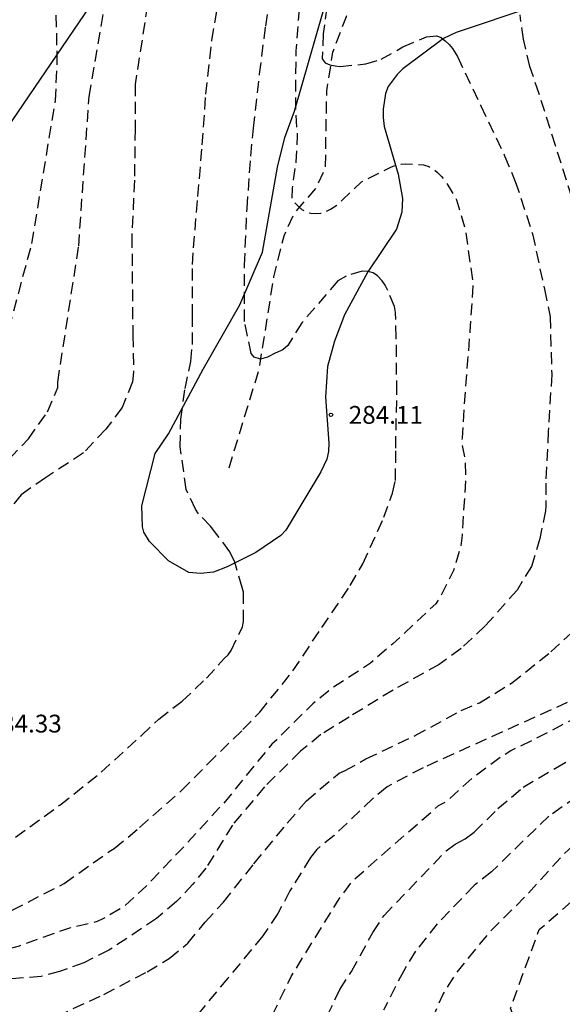
# Model space of a CAD drawing. Units: metres. Extents: x 589394 to 589744, y 4790039 to 4790290.
# Drawn here: x 589480 to 589503, y 4790082 to 4790123 of the extents above; entities that cross this region are included whole.
import ezdxf

# ---------------------------------------------------------------- set-up
doc = ezdxf.new("R2010")
doc.units = ezdxf.units.M
doc.header["$MEASUREMENT"] = 0
doc.linetypes.add('TRAZOS_NORMALES', pattern=[0.75, 0.5, -0.25])
for name, color, linetype in [('020194', 31, 'TRAZOS_NORMALES'), ('020195', 30, 'TRAZOS_NORMALES'), ('020204', 9, 'Continuous'), ('020308', 9, 'Continuous'), ('060128', 7, 'TRAZOS_NORMALES'), ('100106', 63, 'Continuous'), ('240103', 9, 'Continuous')]:
    doc.layers.add(name, color=color, linetype=linetype)
doc.styles.add('ARIAL', font='arial.ttf', dxfattribs={"height": 1})

# ---------------------------------------------------------------- blocks, each defined once
blk = doc.blocks.new('COTAPU')
blk.add_circle((0, 0), 0.075)

msp = doc.modelspace()

# ---------------------------------------------------------------- linework, layer by layer
at = {"layer": '020194', "flags": 128}
for points, elevation in [([(589526.229, 4790290.182), (589526.176, 4790290.019), (589525.625, 4790288.723), (589522.809, 4790278.196), (589521.448, 4790273.947), (589519.954, 4790270.281), (589515.776, 4790262.444), (589513.788, 4790259.056), (589508.154, 4790251.56), (589506.888, 4790250.06), (589506.172, 4790249.386), (589505.819, 4790249.106), (589505.424, 4790248.889), (589504.998, 4790248.705), (589504.547, 4790248.576), (589504.157, 4790248.684), (589501.895, 4790249.528), (589501.454, 4790249.592), (589501.055, 4790249.544), (589500.703, 4790249.288), (589500.347, 4790248.95), (589500.056, 4790248.619), (589494.9, 4790240.155), (589493.053, 4790236.687), (589487.949, 4790228.847), (589483.862, 4790223.053), (589481.733, 4790219.669), (589481.513, 4790219.237), (589480.025, 4790215.026), (589478.564, 4790204.171), (589478.625, 4790203.705), (589478.892, 4790203.369), (589479.304, 4790203.156), (589482.878, 4790201.62), (589483.726, 4790201.128), (589484.118, 4790200.837), (589484.482, 4790200.516), (589484.813, 4790200.159), (589485.72, 4790198.991), (589486.469, 4790197.786), (589486.646, 4790197.348), (589486.764, 4790196.876), (589486.831, 4790196.409), (589486.721, 4790188.343), (589486.476, 4790173.895), (589486.544, 4790172.289), (589486.7, 4790170.038), (589486.93, 4790167.725), (589487.239, 4790165.35), (589487.476, 4790162.99), (589487.654, 4790160.771), (589487.709, 4790158.498), (589487.705, 4790157.31), (589487.496, 4790155.058), (589486.985, 4790152.83), (589486.325, 4790150.698), (589485.634, 4790148.612), (589484.937, 4790146.548), (589484.549, 4790145.542), (589484.49, 4790145.316), (589484.087, 4790144.294), (589483.835, 4790143.303), (589483.885, 4790143.072), (589484.367, 4790142.821), (589484.788, 4790142.681), (589485.54, 4790142.369), (589486.11, 4790142.01), (589486.47, 4790141.84), (589486.73, 4790141.83), (589486.88, 4790141.84), (589487.15, 4790141.97), (589488.44, 4790143.66), (589489.07, 4790144.6), (589490.41, 4790146.34), (589492, 4790148.12), (589492.35, 4790148.45), (589492.99, 4790149.05), (589493.93, 4790149.58), (589494.14, 4790149.6), (589494.36, 4790149.56), (589494.56, 4790149.48), (589494.77, 4790149.37), (589494.92, 4790149.23), (589495.03, 4790149.03), (589495.13, 4790148.81), (589495.25, 4790148.35), (589495.32, 4790147.23), (589495.17, 4790144.97), (589494.87, 4790142.72), (589494.6, 4790140.45), (589494.31, 4790138.24), (589493.9, 4790136.05), (589493.46, 4790133.84), (589493.06, 4790131.66), (589492.66, 4790129.48), (589492.47, 4790128.18), (589492.178, 4790126.221), (589491.822, 4790123.977), (589491.652, 4790121.842), (589491.63, 4790119.447), (589491.709, 4790118.261), (589491.653, 4790117.154), (589491.493, 4790116.064), (589491.474, 4790115.618), (589491.605, 4790115.445), (589491.749, 4790115.294), (589491.903, 4790115.165), (589492.089, 4790115.063), (589492.281, 4790115.001), (589492.483, 4790114.984), (589492.697, 4790114.999), (589492.9, 4790115.069), (589493.118, 4790115.173), (589493.465, 4790115.403), (589493.631, 4790115.583), (589494.416, 4790116.326), (589495.65, 4790116.939), (589495.852, 4790117.023), (589496.084, 4790117.075), (589496.285, 4790117.088), (589497.026, 4790117.048), (589497.254, 4790116.972), (589497.464, 4790116.852), (589497.626, 4790116.722), (589497.792, 4790116.553), (589497.95, 4790116.35), (589498.426, 4790115.573), (589498.798, 4790114.283), (589499.115, 4790112.035), (589498.985, 4790110.012), (589498.811, 4790107.883), (589498.654, 4790105.522), (589498.643, 4790105.293), (589498.781, 4790104.642), (589498.801, 4790103.788), (589498.657, 4790101.436), (589498.605, 4790100.994), (589498.291, 4790099.948), (589497.691, 4790098.758), (589497.545, 4790098.548), (589495.739, 4790096.852), (589495.573, 4790096.732), (589494.803, 4790096.042), (589493.219, 4790095.018), (589492.365, 4790094.336), (589490.843, 4790092.816), (589490.637, 4790092.636), (589489.267, 4790090.948), (589488.561, 4790090.074), (589488.399, 4790089.93), (589486.901, 4790088.282), (589485.339, 4790086.646), (589484.433, 4790085.809), (589483.522, 4790085.267), (589483.28, 4790085.157), (589482.368, 4790084.935), (589482.15, 4790084.899), (589479.986, 4790084.119), (589478.944, 4790083.857), (589477.702, 4790083.649), (589476.572, 4790083.593), (589475.316, 4790083.625), (589473.112, 4790083.853), (589471.006, 4790084.255), (589469.922, 4790084.455), (589467.908, 4790085.187), (589466.598, 4790085.537), (589465.716, 4790085.573), (589465.49, 4790085.551), (589465.262, 4790085.499), (589465.054, 4790085.423), (589464.844, 4790085.289), (589464.7, 4790085.133), (589464.622, 4790084.943), (589464.606, 4790084.737), (589464.64, 4790084.499), (589464.702, 4790084.305), (589464.788, 4790084.119), (589465.04, 4790083.77), (589465.06, 4790083.75), (589465.33, 4790083.52), (589466.3, 4790082.03), (589470.02, 4790078.31), (589471.33, 4790073.93), (589472.21, 4790073.2), (589485.36, 4790069.73), (589486.55, 4790069.27), (589487.45, 4790068.25), (589487.79, 4790067.65), (589488.11, 4790066.27), (589488.14, 4790064.27), (589488.067, 4790063.075), (589487.853, 4790062.065), (589487.493, 4790060.941), (589486.803, 4790059.607), (589486.437, 4790058.241), (589485.683, 4790055.975), (589485.157, 4790053.849), (589484.645, 4790051.592), (589484.419, 4790050.46), (589483.783, 4790048.324), (589483.087, 4790046.818), (589482.639, 4790044.534), (589482.383, 4790043.408), (589482.043, 4790042.298), (589481.165, 4790040.19)], 282.64), ([(589505.53, 4790040.189), (589505.754, 4790042.555), (589505.778, 4790044.781), (589505.916, 4790045.977), (589506.512, 4790048.225), (589507.002, 4790050.393), (589507.52, 4790052.637), (589507.746, 4790053.811), (589507.976, 4790056.021), (589508.024, 4790058.331), (589508.012, 4790059.501), (589507.73, 4790061.801), (589507.71, 4790063.57), (589507.7, 4790064.09), (589507.65, 4790064.3), (589507.2, 4790065.58), (589507.13, 4790065.76), (589507.07, 4790065.99), (589506.81, 4790066.74), (589506.64, 4790066.97), (589505.85, 4790067.32), (589502.53, 4790068.4), (589501.81, 4790068.74), (589501.44, 4790068.95), (589501.11, 4790069.67), (589500.93, 4790070.44), (589500.53, 4790071.08), (589493.04, 4790075.25), (589492.62, 4790075.48), (589489.517, 4790077.95), (589489.342, 4790078.389), (589489.51, 4790078.825), (589491.453, 4790082.842), (589493.479, 4790086.121), (589494.064, 4790086.894), (589497.665, 4790090.045), (589498.042, 4790090.249), (589499.121, 4790091.238), (589500.301, 4790092.109), (589500.713, 4790092.362), (589501.599, 4790092.785), (589505.696, 4790094.915), (589506.76, 4790095.897), (589507.537, 4790097.207), (589508.437, 4790099.662), (589508.765, 4790101.585), (589508.969, 4790103.672), (589508.819, 4790106.339), (589505.945, 4790124.743), (589505.778, 4790126.601), (589505.516, 4790128.807), (589505.324, 4790130.946), (589505.276, 4790133.258), (589505.158, 4790135.488), (589504.932, 4790137.762), (589504.719, 4790138.931), (589504.346, 4790140.292), (589504.002, 4790140.877), (589503.85, 4790141.053), (589503.673, 4790141.15), (589502.604, 4790141.233), (589501.345, 4790141.233), (589501.137, 4790141.288), (589500.977, 4790141.43), (589500.865, 4790141.599), (589500.774, 4790141.779), (589500.782, 4790144.06), (589500.782, 4790146.523), (589500.82, 4790148.92), (589500.825, 4790151.244), (589500.949, 4790153.523), (589501.08, 4790155.652), (589501.102, 4790157.937), (589500.929, 4790160.24), (589500.728, 4790161.554), (589500.656, 4790161.773), (589500.559, 4790161.978), (589500.143, 4790162.517), (589499.969, 4790162.665), (589498.821, 4790163.37), (589498.625, 4790163.482), (589497.662, 4790163.942), (589497.377, 4790164.183), (589495.69, 4790165.299), (589495.049, 4790165.75), (589494.922, 4790165.89), (589494.84, 4790166.004), (589494.814, 4790166.676), (589495.163, 4790168.979), (589495.316, 4790170.174), (589495.364, 4790171.355), (589495.298, 4790173.557), (589495.298, 4790175.82), (589495.383, 4790178.054), (589495.65, 4790180.291), (589495.883, 4790182.479), (589496.026, 4790183.672), (589496.136, 4790185.858), (589496.346, 4790188.016), (589496.684, 4790190.325), (589496.917, 4790191.624), (589497.406, 4790193.7), (589497.795, 4790195.979), (589498.123, 4790198.148), (589498.485, 4790200.349), (589498.858, 4790202.681), (589498.996, 4790203.841), (589499.022, 4790206.11), (589498.98, 4790208.399), (589498.856, 4790210.706), (589498.821, 4790211.84), (589498.547, 4790213.653), (589498.319, 4790214.816), (589497.987, 4790215.991), (589497.168, 4790218.175), (589497.264, 4790219.511), (589497.19, 4790220.144), (589496.469, 4790221.514), (589495.746, 4790222.506), (589495.662, 4790222.828), (589495.606, 4790222.982), (589495.592, 4790223.136), (589495.676, 4790223.437), (589496.049, 4790224.259), (589496.733, 4790225.173), (589497.863, 4790226.361), (589499.596, 4790227.987), (589501.173, 4790229.419), (589502.868, 4790231.026), (589503.144, 4790231.411), (589504.441, 4790232.821), (589505.934, 4790234.532), (589511.667, 4790241.39), (589519.556, 4790252.025), (589519.848, 4790252.405), (589522.394, 4790256.578), (589523.658, 4790258.925), (589527.666, 4790267.96), (589529.681, 4790274.056), (589529.828, 4790274.52), (589530.471, 4790277.524), (589530.93, 4790279.793), (589531.637, 4790282.982), (589532.083, 4790284.722), (589532.179, 4790285.133), (589532.695, 4790286.923), (589532.804, 4790287.392), (589533.689, 4790290.182)], 278.64), ([(589531.204, 4790040.189), (589531.209, 4790041.614), (589531.183, 4790042.886), (589530.965, 4790045.012), (589530.851, 4790047.238), (589530.561, 4790049.422), (589530.551, 4790051.644), (589530.378, 4790053.811), (589530.224, 4790054.883), (589530.16, 4790056.969), (589530.13, 4790058.029), (589530.038, 4790058.497), (589529.958, 4790058.713), (589529.644, 4790060.063), (589529.274, 4790061.177), (589528.808, 4790062.217), (589528.672, 4790062.393), (589528.512, 4790062.547), (589528.354, 4790062.673), (589527.668, 4790063.347), (589526.762, 4790064.177), (589525.802, 4790064.809), (589523.856, 4790065.819), (589521.738, 4790066.841), (589520.778, 4790067.291), (589519.798, 4790067.659), (589518.746, 4790067.953), (589517.79, 4790068.413), (589515.864, 4790069.233), (589513.746, 4790070.153), (589511.738, 4790070.909), (589510.778, 4790071.279), (589509.626, 4790071.851), (589508.655, 4790072.341), (589507.495, 4790073.155), (589505.863, 4790074.507), (589505.299, 4790075.005), (589503.317, 4790076.095), (589501.007, 4790076.975), (589499.937, 4790077.417), (589498.895, 4790078.091), (589498.097, 4790078.841), (589497.497, 4790079.697), (589497.367, 4790079.963), (589497.289, 4790080.253), (589497.281, 4790080.537), (589497.323, 4790080.809), (589497.409, 4790081.073), (589497.843, 4790082.073), (589498.387, 4790082.949), (589499.835, 4790084.731), (589501.419, 4790086.317), (589502.815, 4790087.863), (589503.535, 4790088.569), (589505.389, 4790090.029), (589506.161, 4790090.669), (589507.901, 4790091.857), (589509.671, 4790093.247), (589511.297, 4790094.621), (589512.915, 4790096.297), (589514.321, 4790098.075), (589514.901, 4790099.097), (589515.655, 4790101.062), (589515.839, 4790103.755), (589515.637, 4790105.611), (589515.306, 4790107.914), (589515.002, 4790110.238), (589514.648, 4790112.375), (589514.269, 4790114.666), (589513.738, 4790117.009), (589513.291, 4790119.228), (589512.842, 4790121.548), (589512.36, 4790123.889), (589511.77, 4790126.146), (589511.29, 4790128.336), (589510.721, 4790130.65), (589510.269, 4790132.803), (589509.636, 4790135.136), (589509.06, 4790137.461), (589508.692, 4790139.649), (589508.234, 4790141.84), (589507.626, 4790144.152), (589507.027, 4790146.444), (589506.665, 4790147.515), (589506.406, 4790148.585), (589506.182, 4790149.904), (589506.157, 4790150.832), (589506.407, 4790152.116), (589506.438, 4790152.924), (589506.559, 4790153.442), (589506.847, 4790153.758), (589507.249, 4790153.839), (589508.766, 4790153.977), (589509.719, 4790154.025), (589509.846, 4790154.188), (589509.939, 4790154.379), (589509.99, 4790156.559), (589510.225, 4790158.797), (589510.357, 4790159.863), (589510.733, 4790161.927), (589510.967, 4790162.999), (589511.12, 4790164.104), (589511.188, 4790165.199), (589511.052, 4790166.333), (589510.73, 4790167.402), (589509.794, 4790169.367), (589509.279, 4790170.35), (589508.026, 4790172.126), (589507.358, 4790172.972), (589506.843, 4790173.97), (589506.488, 4790175.047), (589506.089, 4790177.277), (589505.912, 4790178.553), (589505.702, 4790179.156), (589505.607, 4790179.343), (589505.334, 4790179.718), (589505.178, 4790179.878), (589505, 4790180.004), (589504.812, 4790180.107), (589504.613, 4790180.187), (589504.288, 4790180.352), (589503.287, 4790180.668), (589502.751, 4790180.794), (589502.16, 4790181.023), (589501.923, 4790181.149), (589501.679, 4790181.551), (589501.62, 4790181.685), (589501.556, 4790182.384), (589501.815, 4790184.595), (589501.955, 4790185.613), (589502.339, 4790187.806), (589502.819, 4790190.063), (589503.268, 4790192.131), (589503.825, 4790194.278), (589504.48, 4790196.503), (589505.188, 4790198.625), (589506.014, 4790200.6), (589506.805, 4790202.665), (589506.894, 4790202.858), (589506.956, 4790203.049), (589507.388, 4790205.268), (589507.741, 4790207.381), (589507.976, 4790209.536), (589508.183, 4790211.56), (589508.291, 4790213.795), (589508.737, 4790227.037), (589508.967, 4790227.501), (589509.447, 4790228.04), (589509.467, 4790228.212), (589509.423, 4790228.3), (589508.805, 4790228.923), (589508.31, 4790229.516), (589508.043, 4790229.993), (589507.929, 4790230.259), (589507.957, 4790230.459), (589508.414, 4790231.205), (589510.129, 4790232.657), (589511.181, 4790233.623), (589516.204, 4790238.5), (589523.193, 4790245.967), (589526.221, 4790249.81), (589526.921, 4790250.948), (589528.064, 4790252.523), (589530.594, 4790256.794), (589533.204, 4790263.171), (589535.548, 4790271.727), (589536.648, 4790280.026), (589537.723, 4790287.934), (589538.395, 4790290.182)], 275.64)]:
    msp.add_lwpolyline(points, dxfattribs=dict(at, elevation=elevation))
at = {"layer": '020194'}
for points, elevation in [([(589479.582, 4790104.656), (589480.38, 4790105.49), (589481.19, 4790106.63), (589481.62, 4790107.66), (589481.62, 4790107.89), (589482.5, 4790113.61), (589482.94, 4790119.92), (589484.12, 4790126.78)], 286.64), ([(589485.63, 4790125.26), (589484.88, 4790120.44), (589484.88, 4790118.57), (589484.85, 4790116.39), (589484.74, 4790114.04), (589484.78, 4790109.86), (589484.81, 4790108.31), (589484.77, 4790107.9), (589484.33, 4790106.81), (589483.64, 4790105.9), (589482.7, 4790104.9), (589481.1, 4790103.86), (589480.084, 4790103.138), (589479.498, 4790102.44)], 285.64), ([(589479.702, 4790085.634), (589481.89, 4790086.762), (589483.792, 4790088.109), (589484.002, 4790088.239), (589485.068, 4790089.123), (589486.836, 4790090.677), (589487.94, 4790091.799), (589489.418, 4790093.245), (589490.13, 4790093.979), (589491.528, 4790095.717), (589492.742, 4790097.543), (589493.944, 4790099.315), (589494.47, 4790100.233), (589495.364, 4790102.191), (589495.72, 4790103.209), (589495.853, 4790103.74), (589495.86, 4790105.105), (589495.906, 4790107.45), (589495.884, 4790109.771), (589495.849, 4790110.816), (589495.805, 4790111.067), (589495.532, 4790111.743), (589495.411, 4790111.973), (589495.284, 4790112.159), (589495.098, 4790112.358), (589494.902, 4790112.489), (589494.697, 4790112.552), (589494.452, 4790112.566), (589493.776, 4790112.356), (589493.424, 4790112.15), (589491.9, 4790110.384), (589491.307, 4790109.431), (589491.104, 4790109.245), (589490.778, 4790109.104), (589490.451, 4790108.933), (589490.16, 4790108.847), (589489.891, 4790108.933), (589489.767, 4790109.089), (589489.494, 4790110.439), (589489.489, 4790112.813), (589489.596, 4790115.212), (589489.753, 4790117.412), (589489.87, 4790118.58), (589490.12, 4790120.86), (589490.38, 4790122.88), (589490.72, 4790125.13)], 283.64), ([(589509.704, 4790124.887), (589513.735, 4790105.413), (589513.51, 4790103.426), (589512.979, 4790101.584), (589512.242, 4790099.58), (589511.219, 4790097.739), (589509.051, 4790094.833), (589503.57, 4790090.438), (589503.492, 4790090.407), (589502.31, 4790089.601), (589499.897, 4790087.257), (589499.162, 4790086.675), (589497.601, 4790085.058), (589496.691, 4790083.906), (589496.195, 4790083.085), (589495.343, 4790081.428)], 276.64), ([(589492.955, 4790123.679), (589492.798, 4790122.555), (589492.766, 4790121.503), (589492.885, 4790121.337), (589493.088, 4790121.259), (589493.311, 4790121.207), (589493.518, 4790121.191), (589494.605, 4790121.291), (589495.252, 4790121.489), (589496.164, 4790122.011), (589497.151, 4790122.428), (589497.58, 4790122.48), (589497.767, 4790122.409), (589497.949, 4790122.267), (589498.116, 4790122.106), (589498.247, 4790121.942), (589498.459, 4790121.6), (589499.439, 4790119.533), (589500.447, 4790117.422), (589500.898, 4790116.345), (589501.623, 4790114.131), (589502.124, 4790111.797), (589502.363, 4790110.641), (589502.432, 4790108.2), (589502.289, 4790105.811), (589502.182, 4790103.631), (589502.189, 4790102.892), (589502.189, 4790102.664), (589502.169, 4790102.462), (589501.935, 4790101.302), (589501.581, 4790100.118), (589500.971, 4790099.124), (589499.629, 4790097.614), (589498.613, 4790096.656), (589497.687, 4790095.99), (589495.749, 4790094.908), (589493.891, 4790093.774), (589492.709, 4790093.034), (589491.851, 4790092.332), (589490.329, 4790090.83), (589488.979, 4790089.22), (589487.853, 4790087.4), (589487.315, 4790086.734), (589486.621, 4790085.998), (589485.777, 4790085.283), (589483.775, 4790083.945), (589482.713, 4790083.423), (589481.698, 4790083.051), (589480.924, 4790082.849), (589478.74, 4790082.663)], 281.64), ([(589479.57, 4790110.16), (589480.53, 4790113.73), (589481.52, 4790119.75), (589481.6, 4790121.34), (589481.57, 4790122.85), (589481.55, 4790123.66)], 287.64), ([(589492.002, 4790079.157), (589493.505, 4790082.293), (589493.998, 4790083.05), (589494.895, 4790084.699), (589495.367, 4790085.416), (589497.986, 4790088.139), (589498.368, 4790088.42), (589498.792, 4790088.645), (589499.168, 4790088.917), (589500.168, 4790089.914), (589501.224, 4790090.817), (589502.59, 4790091.623), (589506.105, 4790093.687), (589507.333, 4790094.874), (589508.969, 4790097.575), (589510.197, 4790100.562), (589510.81, 4790103.344), (589511.132, 4790106.223), (589508.368, 4790123.813)], 277.64), ([(589503.284, 4790115.676), (589502.591, 4790117.85), (589501.905, 4790120.038), (589501.51, 4790121.178), (589501.242, 4790122.334), (589501.096, 4790123.362)], 280.64), ([(589481.595, 4790081.172), (589483.563, 4790082.088), (589485.383, 4790083.04), (589486.317, 4790083.6), (589487.099, 4790084.24), (589487.829, 4790085.137), (589488.605, 4790085.973), (589489.887, 4790087.591), (589491.291, 4790089.305), (589492.095, 4790090.245), (589493.481, 4790091.415), (589493.707, 4790091.509), (589494.605, 4790092.011), (589496.677, 4790092.991), (589498.619, 4790094.053), (589499.395, 4790094.375), (589500.743, 4790095.203), (589502.395, 4790096.525), (589503.235, 4790097.301)], 280.64)]:
    msp.add_lwpolyline(points, dxfattribs=dict(at, elevation=elevation))
at = {"layer": '020195', "elevation": 274.64, "flags": 128}
msp.add_lwpolyline([(589538.481, 4790050.206), (589538.465, 4790052.16), (589538.463, 4790054.454), (589538.367, 4790055.566), (589538.173, 4790056.734), (589537.891, 4790057.908), (589537.115, 4790060.098), (589536.589, 4790061.444), (589535.838, 4790063.39), (589535.692, 4790063.598), (589534.676, 4790064.666), (589534.45, 4790064.808), (589533.486, 4790065.292), (589531.458, 4790065.828), (589529.359, 4790066.553), (589528.174, 4790066.916), (589527.132, 4790067.16), (589524.912, 4790067.888), (589522.692, 4790068.638), (589520.636, 4790069.546), (589518.43, 4790070.216), (589509.292, 4790073.358), (589502.357, 4790078.033), (589501.452, 4790079.541), (589500.698, 4790081.502), (589501.904, 4790084.819), (589505.221, 4790087.685), (589515.474, 4790097.487), (589516.623, 4790099.652), (589517.105, 4790103.114), (589517.089, 4790105.586), (589515.92, 4790116.146), (589515.595, 4790118.294), (589515.195, 4790120.419), (589514.565, 4790122.782), (589514.009, 4790125.027), (589513.429, 4790127.477), (589512.793, 4790129.642), (589512.135, 4790132.015), (589511.831, 4790133.111), (589511.452, 4790134.877), (589510.901, 4790137.135), (589510.374, 4790139.329), (589509.981, 4790141.707), (589509.628, 4790143.982), (589509.545, 4790145.107), (589509.545, 4790145.329), (589509.627, 4790145.738), (589509.709, 4790145.952), (589509.807, 4790146.147), (589509.945, 4790146.326), (589510.131, 4790146.459), (589510.52, 4790146.575), (589511.596, 4790146.612), (589512.187, 4790146.803), (589512.497, 4790147.059), (589512.647, 4790147.219), (589512.783, 4790147.406), (589512.85, 4790147.604), (589512.906, 4790148.7), (589512.742, 4790150.855), (589512.638, 4790152.177), (589512.638, 4790154.4), (589512.65, 4790156.755), (589512.667, 4790159.064), (589512.73, 4790161.185), (589512.747, 4790163.531), (589512.515, 4790165.774), (589512.333, 4790166.964), (589512.091, 4790167.961), (589511.769, 4790168.781), (589511.034, 4790170.157), (589510.023, 4790171.916), (589508.916, 4790173.935), (589508.059, 4790175.863), (589507.449, 4790177.917), (589507.137, 4790179.919), (589507.077, 4790182.308), (589507.1, 4790184.598), (589507.065, 4790185.732), (589507.034, 4790185.95), (589506.958, 4790186.158), (589506.814, 4790186.301), (589506.618, 4790186.416), (589505.807, 4790186.621), (589504.498, 4790186.837), (589504.297, 4790186.887), (589504.257, 4790187.09), (589504.51, 4790188.647), (589504.964, 4790190.866), (589505.51, 4790193.182), (589506.148, 4790195.487), (589506.9, 4790197.752), (589507.16, 4790198.377)], dxfattribs=at)
at = {"layer": '020195'}
for points, elevation in [([(589479.834, 4790088.709), (589481.706, 4790090.066), (589483.452, 4790091.446), (589485.142, 4790093.002), (589485.874, 4790093.684), (589486.856, 4790094.442), (589487.882, 4790095.408), (589488.634, 4790096.244), (589488.802, 4790096.398), (589488.922, 4790096.576), (589489.4, 4790097.578), (589489.442, 4790097.794), (589489.44, 4790099.036), (589489.396, 4790099.234), (589489.074, 4790100.298), (589488.872, 4790100.738), (589488.328, 4790101.472), (589488.054, 4790101.818), (589487.554, 4790102.332), (589487.428, 4790102.528), (589487.028, 4790103.364), (589486.778, 4790105.154), (589486.804, 4790106.324), (589486.982, 4790107.618), (589487.222, 4790108.76), (589487.294, 4790109.472), (589487.29, 4790110.67), (589487.3, 4790112.84), (589487.34, 4790113.54), (589487.52, 4790115.71), (589487.71, 4790117.88), (589487.86, 4790120.02), (589488.11, 4790122.29), (589488.49, 4790124.46)], 284.64), ([(589503.773, 4790094.691), (589497.009, 4790091.641), (589495.497, 4790090.833), (589494.897, 4790090.341), (589493.259, 4790088.789), (589492.531, 4790088.195), (589492.269, 4790087.853), (589491.403, 4790086.449), (589490.891, 4790085.493), (589490.257, 4790084.553), (589488.787, 4790082.77), (589487.425, 4790081.136)], 279.64)]:
    msp.add_lwpolyline(points, dxfattribs=dict(at, elevation=elevation))
at = {"layer": '060128', "flags": 128}
msp.add_lwpolyline([(589488.835, 4790104.272), (589490.111, 4790108.452), (589490.727, 4790112.32), (589491.155, 4790114.052), (589491.595, 4790115.012), (589492.491, 4790116.044), (589492.899, 4790116.915), (589492.955, 4790120.163), (589493.215, 4790121.795), (589493.787, 4790123.295), (589496.403, 4790128.511), (589496.943, 4790130.127), (589497.199, 4790132.559), (589497.703, 4790133.643), (589499.031, 4790135.891), (589499.447, 4790137.075), (589499.615, 4790138.135), (589499.959, 4790139.107), (589501.359, 4790141.803), (589501.575, 4790143.239), (589501.655, 4790146.662), (589501.967, 4790148.682), (589502.179, 4790149.242), (589502.955, 4790150.678), (589503.543, 4790151.99), (589503.731, 4790152.646), (589503.739, 4790153.594), (589503.635, 4790154.878), (589503.855, 4790157.594), (589503.832, 4790161.07), (589504.011, 4790164.294)], dxfattribs=at)
at = {"layer": '100106', "color": 63}
msp.add_lwpolyline([(589501.639, 4790123.703), (589498.411, 4790122.615), (589497.879, 4790122.371), (589496.155, 4790121.079), (589495.915, 4790120.851), (589495.547, 4790120.343), (589495.423, 4790120.047), (589495.335, 4790119.383), (589495.331, 4790119.031), (589495.379, 4790118.659), (589495.967, 4790116.643), (589496.143, 4790115.627), (589496.111, 4790115.043), (589495.887, 4790114.335), (589494.683, 4790112.536), (589493.695, 4790110.72), (589493.275, 4790109.616), (589492.987, 4790108.548), (589492.895, 4790107.252), (589493.043, 4790105.308), (589493.023, 4790104.96), (589492.951, 4790104.644), (589492.703, 4790104.112), (589491.223, 4790101.644), (589491.023, 4790101.424), (589489.963, 4790100.712), (589488.759, 4790100.1), (589488.179, 4790099.884), (589487.631, 4790099.824), (589487.139, 4790099.868), (589486.291, 4790100.36), (589485.483, 4790101.164), (589485.247, 4790101.568), (589485.183, 4790101.788), (589485.163, 4790102.68), (589485.719, 4790104.884), (589486.291, 4790105.7), (589487.751, 4790108.436), (589489.295, 4790111.148), (589490.239, 4790113.364), (589490.871, 4790116.948), (589491.187, 4790118.187), (589491.595, 4790119.299), (589493.103, 4790124.539)], dxfattribs=at)
at = {"layer": '240103', "flags": 128}
msp.add_lwpolyline([(589426.253, 4790040.191), (589450.65, 4790077.18), (589450.83, 4790077.44), (589473.61, 4790110.08), (589476.63, 4790114.41), (589495.2, 4790141.71), (589509.424, 4790162.602), (589542.219, 4790210.795)], dxfattribs=at)

# ---------------------------------------------------------------- block references
at = {"layer": '020204', "rotation": 359.9987685839998}
msp.add_blockref('COTAPU', (589493.13, 4790106.506, 284.112), dxfattribs=at)

# ---------------------------------------------------------------- texts
at = {"layer": '020308', "style": 'ARIAL'}
for s, p in [('284.11', (589493.88, 4790106.131)), ('284.33', (589478.664, 4790093.123))]:
    msp.add_text(s, height=0.75, rotation=359.9988, dxfattribs=at).set_placement(p)

doc.saveas('drawing.dxf')
